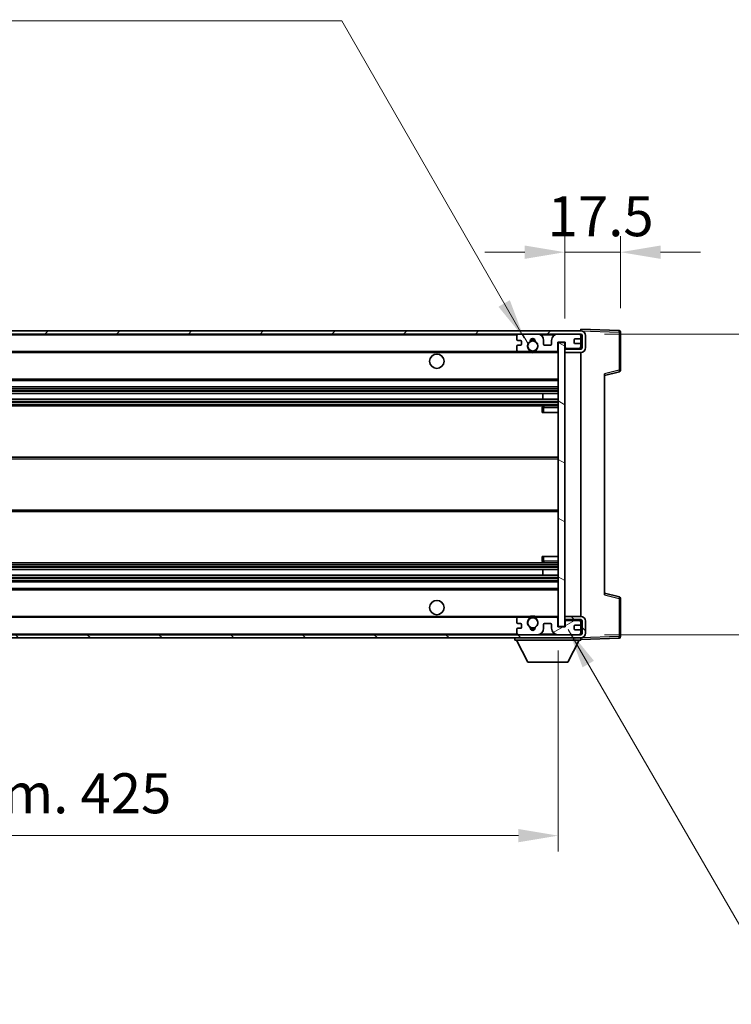
# Model space of a CAD drawing. Units: millimetres. Extents: x 8 to 10048, y 5 to 1410.
# Drawn here: x 2475 to 2698, y 784 to 1091 of the extents above; entities that cross this region are included whole.
import ezdxf

# ---------------------------------------------------------------- set-up
doc = ezdxf.new("R2010")
doc.units = ezdxf.units.MM
for name, color, linetype, lineweight in [('Dimension (ISO)', 7, 'Continuous', 18), ('Dimension (ISO) @ 1', 7, 'Continuous', 18), ('Symbol (ISO) @ 1', 7, 'Continuous', 18), ('Visible (ISO)', 7, 'Continuous', 35), ('Visible Narrow (ISO)', 7, 'Continuous', 25)]:
    doc.layers.add(name, color=color, linetype=linetype, lineweight=lineweight)
doc.layers.add('Hatch (ISO)', color=1, linetype='Continuous', lineweight=18, true_color=0xff0000)
doc.styles.add('Note Text (TK)', font='MS PGothic.ttf')
doc.dimstyles.new('Default - Method 1b (TK)', dxfattribs={"dimscale": 3, "dimtxt": 2.5, "dimasz": 2.5, "dimexe": 1, "dimexo": 1.5, "dimgap": 1, "dimtad": 1, "dimtoh": 1, "dimrnd": 1e-08, "dimdsep": 46, "dimtxsty": 'Note Text (TK)', "dimcen": 0.09, "dimdle": 5, "dimclrd": 100, "dimclre": 100, "dimclrt": 7, "dimadec": 1, "dimazin": 1, "dimtfac": 1, "dimtmove": 0, "dimatfit": 3, "dimfxl": 0, "dimtolj": 1, "dimlwd": -1, "dimlwe": -1, "dimarcsym": 0})
doc.dimstyles.new('Default - Method 1b (TK)$7', dxfattribs={"dimscale": 3, "dimtxt": 2.5, "dimasz": 2.5, "dimexe": 1, "dimexo": 1.5, "dimgap": 1, "dimtad": 1, "dimtoh": 1, "dimrnd": 1e-08, "dimdsep": 46, "dimtxsty": 'Note Text (TK)', "dimcen": 0.09, "dimdle": 5, "dimclrd": 256, "dimclre": 100, "dimclrt": 7, "dimadec": 1, "dimazin": 1, "dimtfac": 1, "dimtmove": 0, "dimatfit": 3, "dimfxl": 0, "dimtolj": 1, "dimlwd": -1, "dimlwe": -1, "dimarcsym": 0})

# ---------------------------------------------------------------- blocks, each defined once
blk = doc.blocks.new('*D45')
at = {"layer": 'Defpoints', "color": 0, "transparency": 16777216}
for p in [(2218.92, 901.67), (2643.92, 901.77), (2643.92, 836.37)]:
    blk.add_point(p, dxfattribs=at)
at = {"layer": 'Dimension (ISO)', "color": 100, "transparency": 16777216}
for p, q in [((2218.92, 894.17), (2218.92, 831.37)), ((2643.92, 894.27), (2643.92, 831.37)), ((2231.42, 836.37), (2631.42, 836.37))]:
    blk.add_line(p, q, dxfattribs=at)
for points in [[(2231.42, 838.45), (2231.42, 834.29), (2218.92, 836.37)], [(2631.42, 838.45), (2631.42, 834.29), (2643.92, 836.37)]]:
    blk.add_solid(points, dxfattribs=at)
at = {"layer": 'Dimension (ISO)', "color": 7, "transparency": 16777216, "insert": (2336.53, 849.61), "char_height": 12.5, "attachment_point": 4, "style": 'Note Text (TK)'}
blk.add_mtext('\\A1;\\fＭＳ Ｐゴシック|b0|i0;\\H12.5000;有効寸法 / Max dim. 425', dxfattribs=at)
blk = doc.blocks.new('*D46')
at = {"layer": 'Defpoints', "color": 0, "transparency": 16777216}
for p in [(2663.42, 1018.75), (2663.42, 993.75), (2645.92, 990.57)]:
    blk.add_point(p, dxfattribs=at)
at = {"layer": 'Dimension (ISO)', "color": 100, "transparency": 16777216}
for p, q in [((2645.92, 998.07), (2645.92, 1023.75)), ((2663.42, 1001.25), (2663.42, 1023.75)), ((2633.42, 1018.75), (2620.92, 1018.75)), ((2645.92, 1018.75), (2663.42, 1018.75)), ((2675.92, 1018.75), (2688.42, 1018.75))]:
    blk.add_line(p, q, dxfattribs=at)
for points in [[(2633.42, 1020.84), (2633.42, 1016.67), (2645.92, 1018.75)], [(2675.92, 1020.84), (2675.92, 1016.67), (2663.42, 1018.75)]]:
    blk.add_solid(points, dxfattribs=at)
at = {"layer": 'Dimension (ISO)', "color": 7, "transparency": 16777216, "insert": (2640.6, 1030), "char_height": 12.5, "attachment_point": 4, "style": 'Note Text (TK)'}
blk.add_mtext('\\A1;17.5', dxfattribs=at)
blk = doc.blocks.new('*D48')
at = {"layer": 'Defpoints', "color": 0, "transparency": 16777216}
for p in [(2650.92, 993.17), (2650.92, 899.17), (2745.92, 899.17)]:
    blk.add_point(p, dxfattribs=at)
at = {"layer": 'Dimension (ISO)', "color": 100, "transparency": 16777216}
for p, q in [((2745.92, 993.17), (2745.92, 1203.93)), ((2658.42, 993.17), (2750.92, 993.17)), ((2745.92, 911.67), (2745.92, 980.67)), ((2658.42, 899.17), (2750.92, 899.17))]:
    blk.add_line(p, q, dxfattribs=at)
for points in [[(2743.83, 980.67), (2748, 980.67), (2745.92, 993.17)], [(2743.83, 911.67), (2748, 911.67), (2745.92, 899.17)]]:
    blk.add_solid(points, dxfattribs=at)
at = {"layer": 'Dimension (ISO)', "color": 7, "transparency": 16777216, "insert": (2732.68, 1017.9), "char_height": 12.5, "attachment_point": 4, "rotation": 90, "style": 'Note Text (TK)'}
blk.add_mtext('\\A1;\\fＭＳ Ｐゴシック|b0|i0;\\H12.5000;有効寸法 / Max dim. 94', dxfattribs=at)

msp = doc.modelspace()

# ---------------------------------------------------------------- hatches: boundary and pattern name
at = {"layer": 'Hatch (ISO)'}
h = msp.add_hatch(dxfattribs=at)
h.set_pattern_fill('ANSI31', color=256, scale=127, style=0)
h.set_pattern_definition([(45, (1118.297, -35.046), (-11.22532, 11.22532), [])])
edge = h.paths.add_edge_path()
edge.add_line((2650.9163, 988.423), (2645.9163, 988.423))
edge.add_line((2645.9163, 988.423), (2645.9163, 987.423))
edge.add_line((2645.9163, 987.423), (2650.9163, 987.423))
edge.add_ellipse((2650.9163, 988.923), major_axis=(0, -1.5), ratio=1, start_angle=0, end_angle=90)
edge.add_line((2652.4163, 988.923), (2652.4163, 992.673))
edge.add_ellipse((2650.9163, 992.673), major_axis=(1.5, 0), ratio=1, start_angle=0, end_angle=90)
edge.add_line((2650.9163, 994.173), (2231.4163, 994.173))
edge.add_line((2231.4163, 994.173), (2231.4163, 993.1856))
edge.add_line((2231.4163, 993.1856), (2231.4163, 993.173))
edge.add_line((2231.4163, 993.173), (2231.5413, 993.173))
edge.add_line((2231.5413, 993.173), (2243.1163, 993.173))
edge.add_line((2243.1163, 993.173), (2631.4163, 993.173))
edge.add_line((2631.4163, 993.173), (2637.3163, 993.173))
edge.add_line((2637.3163, 993.173), (2643.8163, 993.173))
edge.add_line((2643.8163, 993.173), (2650.4163, 993.173))
edge.add_line((2650.4163, 993.173), (2650.9163, 993.173))
edge.add_ellipse((2650.9163, 992.673), major_axis=(0, 0.5), ratio=1, start_angle=270, end_angle=360, ccw=False)
edge.add_line((2651.4163, 992.673), (2651.4163, 988.923))
edge.add_ellipse((2650.9163, 988.923), major_axis=(0.5, 0), ratio=1, start_angle=270, end_angle=360, ccw=False)
h = msp.add_hatch(dxfattribs=at)
h.set_pattern_fill('ANSI31', color=256, scale=127, angle=75.000175, style=0)
h.set_pattern_definition([(120.0002, (1118.297, -35.046), (-13.74813, -7.93754), [])])
edge = h.paths.add_edge_path()
edge.add_ellipse((2631.4163, 992.673), major_axis=(0, 0.5), ratio=1, start_angle=0, end_angle=90)
edge.add_line((2630.9163, 992.673), (2630.9163, 991.473))
edge.add_ellipse((2631.2163, 991.473), major_axis=(-0.3, 0), ratio=1, start_angle=0, end_angle=90)
edge.add_line((2631.2163, 991.173), (2632.1163, 991.173))
edge.add_ellipse((2632.1163, 990.873), major_axis=(0, 0.3), ratio=1, start_angle=270, end_angle=360, ccw=False)
edge.add_line((2632.4163, 990.873), (2632.4163, 989.973))
edge.add_ellipse((2632.1163, 989.973), major_axis=(0.3, 0), ratio=1, start_angle=270, end_angle=360, ccw=False)
edge.add_line((2632.1163, 989.673), (2631.2163, 989.673))
edge.add_ellipse((2631.2163, 989.373), major_axis=(0, 0.3), ratio=1, start_angle=0, end_angle=90)
edge.add_line((2630.9163, 989.373), (2630.9163, 988.173))
edge.add_ellipse((2631.4163, 988.173), major_axis=(-0.5, 0), ratio=1, start_angle=0, end_angle=90)
edge.add_line((2631.4163, 987.673), (2634.4407, 987.673))
edge.add_ellipse((2634.4407, 988.073), major_axis=(0, -0.4), ratio=1, start_angle=0, end_angle=132.45415)
edge.add_ellipse((2635.9163, 989.423), major_axis=(-1.1805, -1.08), ratio=1, start_angle=261.020412, end_angle=360, ccw=False)
edge.add_ellipse((2634.8683, 991.0078), major_axis=(0.1655, -0.2502), ratio=1, start_angle=0, end_angle=60.082872)
edge.add_ellipse((2635.9163, 991.073), major_axis=(-0.7486, -0.0465), ratio=1, start_angle=172.885131, end_angle=360, ccw=False)
edge.add_ellipse((2636.9643, 991.0078), major_axis=(-0.2994, 0.0186), ratio=1, start_angle=0, end_angle=60.082872)
edge.add_ellipse((2635.9163, 989.423), major_axis=(0.8825, 1.3346), ratio=1, start_angle=261.020412, end_angle=360, ccw=False)
edge.add_ellipse((2637.392, 988.073), major_axis=(-0.2951, 0.27), ratio=1, start_angle=0, end_angle=132.45415)
edge.add_line((2637.392, 987.673), (2643.4163, 987.673))
edge.add_ellipse((2643.4163, 988.073), major_axis=(0, -0.4), ratio=1, start_angle=0, end_angle=90)
edge.add_line((2643.8163, 988.073), (2643.8163, 990.673))
edge.add_line((2643.8163, 990.673), (2646.0163, 990.673))
edge.add_line((2646.0163, 990.673), (2646.0163, 989.073))
edge.add_ellipse((2646.4163, 989.073), major_axis=(-0.4, 0), ratio=1, start_angle=0, end_angle=90)
edge.add_line((2646.4163, 988.673), (2650.4163, 988.673))
edge.add_ellipse((2650.4163, 989.173), major_axis=(0, -0.5), ratio=1, start_angle=0, end_angle=90)
edge.add_line((2650.9163, 989.173), (2650.9163, 989.873))
edge.add_ellipse((2650.6163, 989.873), major_axis=(0.3, 0), ratio=1, start_angle=0, end_angle=90)
edge.add_line((2650.6163, 990.173), (2649.2163, 990.173))
edge.add_ellipse((2649.2163, 990.473), major_axis=(0, -0.3), ratio=1, start_angle=270, end_angle=360, ccw=False)
edge.add_line((2648.9163, 990.473), (2648.9163, 991.373))
edge.add_ellipse((2649.2163, 991.373), major_axis=(-0.3, 0), ratio=1, start_angle=270, end_angle=360, ccw=False)
edge.add_line((2649.2163, 991.673), (2650.6163, 991.673))
edge.add_ellipse((2650.6163, 991.973), major_axis=(0, -0.3), ratio=1, start_angle=0, end_angle=90)
edge.add_line((2650.9163, 991.973), (2650.9163, 992.673))
edge.add_ellipse((2650.4163, 992.673), major_axis=(0.5, 0), ratio=1, start_angle=0, end_angle=90)
edge.add_line((2650.4163, 993.173), (2643.8163, 993.173))
edge.add_ellipse((2643.8163, 991.173), major_axis=(0, 2), ratio=1, start_angle=0, end_angle=90)
edge.add_line((2641.8163, 991.173), (2641.8163, 989.973))
edge.add_ellipse((2641.5163, 989.973), major_axis=(0.3, 0), ratio=1, start_angle=270, end_angle=360, ccw=False)
edge.add_line((2641.5163, 989.673), (2639.6163, 989.673))
edge.add_ellipse((2639.6163, 989.973), major_axis=(0, -0.3), ratio=1, start_angle=270, end_angle=360, ccw=False)
edge.add_line((2639.3163, 989.973), (2639.3163, 991.173))
edge.add_ellipse((2637.3163, 991.173), major_axis=(2, 0), ratio=1, start_angle=0, end_angle=90)
edge.add_line((2637.3163, 993.173), (2631.4163, 993.173))
h = msp.add_hatch(dxfattribs=at)
h.set_pattern_fill('ANSI31', color=256, scale=127, angle=105.000246, style=0)
h.set_pattern_definition([(150.0002, (1118.297, -35.046), (-7.93744, -13.74819), [])])
h.paths.add_polyline_path([(2645.9163, 990.573), (2643.9163, 990.573), (2643.9163, 901.773), (2645.9163, 901.773), (2645.9163, 903.923), (2645.9163, 904.923), (2645.9163, 987.423), (2645.9163, 988.423)])
h = msp.add_hatch(dxfattribs=at)
h.set_pattern_fill('ANSI31', color=256, scale=127, angle=90.00021, style=0)
h.set_pattern_definition([(135.0002, (1118.297, -35.046), (-11.22528, -11.22536), [])])
edge = h.paths.add_edge_path()
edge.add_line((2645.9163, 903.923), (2650.9163, 903.923))
edge.add_ellipse((2650.9163, 903.423), major_axis=(0, 0.5), ratio=1, start_angle=270, end_angle=360, ccw=False)
edge.add_line((2651.4163, 903.423), (2651.4163, 899.673))
edge.add_ellipse((2650.9163, 899.673), major_axis=(0.5, 0), ratio=1, start_angle=270, end_angle=360, ccw=False)
edge.add_line((2650.9163, 899.173), (2650.4163, 899.173))
edge.add_line((2650.4163, 899.173), (2643.8163, 899.173))
edge.add_line((2643.8163, 899.173), (2637.3163, 899.173))
edge.add_line((2637.3163, 899.173), (2631.4163, 899.173))
edge.add_line((2631.4163, 899.173), (2243.1163, 899.173))
edge.add_line((2243.1163, 899.173), (2231.5413, 899.173))
edge.add_line((2231.5413, 899.173), (2231.4163, 899.173))
edge.add_line((2231.4163, 899.173), (2231.4163, 899.1603))
edge.add_line((2231.4163, 899.1603), (2231.4163, 898.173))
edge.add_line((2231.4163, 898.173), (2650.9163, 898.173))
edge.add_ellipse((2650.9163, 899.673), major_axis=(0, -1.5), ratio=1, start_angle=0, end_angle=90)
edge.add_line((2652.4163, 899.673), (2652.4163, 903.423))
edge.add_ellipse((2650.9163, 903.423), major_axis=(1.5, 0), ratio=1, start_angle=0, end_angle=90)
edge.add_line((2650.9163, 904.923), (2645.9163, 904.923))
edge.add_line((2645.9163, 904.923), (2645.9163, 903.923))
h = msp.add_hatch(dxfattribs=at)
h.set_pattern_fill('ANSI31', color=256, scale=127, angle=-14.999978, style=0)
h.set_pattern_definition([(30, (1118.297, -35.046), (-7.9375, 13.74815), [])])
edge = h.paths.add_edge_path()
edge.add_ellipse((2631.4163, 899.673), major_axis=(-0.5, 0), ratio=1, start_angle=0, end_angle=90)
edge.add_line((2631.4163, 899.173), (2637.3163, 899.173))
edge.add_ellipse((2637.3163, 901.173), major_axis=(0, -2), ratio=1, start_angle=0, end_angle=90)
edge.add_line((2639.3163, 901.173), (2639.3163, 902.373))
edge.add_ellipse((2639.6163, 902.373), major_axis=(-0.3, 0), ratio=1, start_angle=270, end_angle=360, ccw=False)
edge.add_line((2639.6163, 902.673), (2641.5163, 902.673))
edge.add_ellipse((2641.5163, 902.373), major_axis=(0, 0.3), ratio=1, start_angle=270, end_angle=360, ccw=False)
edge.add_line((2641.8163, 902.373), (2641.8163, 901.173))
edge.add_ellipse((2643.8163, 901.173), major_axis=(-2, 0), ratio=1, start_angle=0, end_angle=90)
edge.add_line((2643.8163, 899.173), (2650.4163, 899.173))
edge.add_ellipse((2650.4163, 899.673), major_axis=(0, -0.5), ratio=1, start_angle=0, end_angle=90)
edge.add_line((2650.9163, 899.673), (2650.9163, 900.373))
edge.add_ellipse((2650.6163, 900.373), major_axis=(0.3, 0), ratio=1, start_angle=0, end_angle=90)
edge.add_line((2650.6163, 900.673), (2649.2163, 900.673))
edge.add_ellipse((2649.2163, 900.973), major_axis=(0, -0.3), ratio=1, start_angle=270, end_angle=360, ccw=False)
edge.add_line((2648.9163, 900.973), (2648.9163, 901.873))
edge.add_ellipse((2649.2163, 901.873), major_axis=(-0.3, 0), ratio=1, start_angle=270, end_angle=360, ccw=False)
edge.add_line((2649.2163, 902.173), (2650.6163, 902.173))
edge.add_ellipse((2650.6163, 902.473), major_axis=(0, -0.3), ratio=1, start_angle=0, end_angle=90)
edge.add_line((2650.9163, 902.473), (2650.9163, 903.173))
edge.add_ellipse((2650.4163, 903.173), major_axis=(0.5, 0), ratio=1, start_angle=0, end_angle=90)
edge.add_line((2650.4163, 903.673), (2646.4163, 903.673))
edge.add_ellipse((2646.4163, 903.273), major_axis=(0, 0.4), ratio=1, start_angle=0, end_angle=90)
edge.add_line((2646.0163, 903.273), (2646.0163, 901.673))
edge.add_line((2646.0163, 901.673), (2643.8163, 901.673))
edge.add_line((2643.8163, 901.673), (2643.8163, 904.273))
edge.add_ellipse((2643.4163, 904.273), major_axis=(0.4, 0), ratio=1, start_angle=0, end_angle=90)
edge.add_line((2643.4163, 904.673), (2637.392, 904.673))
edge.add_ellipse((2637.392, 904.273), major_axis=(0, 0.4), ratio=1, start_angle=0, end_angle=132.45415)
edge.add_ellipse((2635.9163, 902.923), major_axis=(1.1805, 1.08), ratio=1, start_angle=261.020412, end_angle=360, ccw=False)
edge.add_ellipse((2636.9643, 901.3381), major_axis=(-0.1655, 0.2502), ratio=1, start_angle=0, end_angle=60.082872)
edge.add_ellipse((2635.9163, 901.273), major_axis=(0.7486, 0.0465), ratio=1, start_angle=172.885131, end_angle=360, ccw=False)
edge.add_ellipse((2634.8683, 901.3381), major_axis=(0.2994, -0.0186), ratio=1, start_angle=0, end_angle=60.082872)
edge.add_ellipse((2635.9163, 902.923), major_axis=(-0.8825, -1.3346), ratio=1, start_angle=261.020412, end_angle=360, ccw=False)
edge.add_ellipse((2634.4407, 904.273), major_axis=(0.2951, -0.27), ratio=1, start_angle=0, end_angle=132.45415)
edge.add_line((2634.4407, 904.673), (2631.4163, 904.673))
edge.add_ellipse((2631.4163, 904.173), major_axis=(0, 0.5), ratio=1, start_angle=0, end_angle=90)
edge.add_line((2630.9163, 904.173), (2630.9163, 902.973))
edge.add_ellipse((2631.2163, 902.973), major_axis=(-0.3, 0), ratio=1, start_angle=0, end_angle=90)
edge.add_line((2631.2163, 902.673), (2632.1163, 902.673))
edge.add_ellipse((2632.1163, 902.373), major_axis=(0, 0.3), ratio=1, start_angle=270, end_angle=360, ccw=False)
edge.add_line((2632.4163, 902.373), (2632.4163, 901.473))
edge.add_ellipse((2632.1163, 901.473), major_axis=(0.3, 0), ratio=1, start_angle=270, end_angle=360, ccw=False)
edge.add_line((2632.1163, 901.173), (2631.2163, 901.173))
edge.add_ellipse((2631.2163, 900.873), major_axis=(0, 0.3), ratio=1, start_angle=0, end_angle=90)
edge.add_line((2630.9163, 900.873), (2630.9163, 899.673))

# ---------------------------------------------------------------- linework, layer by layer
at = {"layer": 'Visible (ISO)'}
for p, q in [((2650.9163, 994.173), (2231.4163, 994.173)), ((2650.9163, 994.1733), (2650.9163, 994.673)), ((2662.9338, 994.2533), (2650.9163, 994.673)), ((2650.9163, 994.173), (2650.9163, 994.1733)), ((2231.4163, 993.173), (2650.9163, 993.173)), ((2630.9163, 992.673), (2630.9163, 991.473)), ((2631.2163, 991.173), (2632.1163, 991.173)), ((2637.3163, 993.173), (2631.4163, 993.173)), ((2639.3163, 989.973), (2639.3163, 991.173)), ((2641.8163, 991.173), (2641.8163, 989.973)), ((2650.4163, 993.173), (2643.8163, 993.173)), ((2648.9163, 990.473), (2648.9163, 991.373)), ((2649.2163, 991.673), (2650.6163, 991.673)), ((2650.9163, 992.673), (2650.9163, 993.173)), ((2650.9163, 991.973), (2650.9163, 992.673)), ((2650.9163, 989.873), (2650.9163, 991.973)), ((2651.4163, 992.673), (2651.4163, 988.923)), ((2652.4163, 988.923), (2652.4163, 992.673)), ((2663.4163, 981.842), (2663.4163, 993.7536)), ((2630.9163, 989.373), (2630.9163, 988.173)), ((2632.1163, 989.673), (2631.2163, 989.673)), ((2632.4163, 990.873), (2632.4163, 989.973)), ((2641.5163, 989.673), (2639.6163, 989.673)), ((2643.8163, 988.073), (2643.8163, 990.673)), ((2643.8163, 990.673), (2646.0163, 990.673)), ((2645.9163, 990.573), (2643.9163, 990.573)), ((2643.9163, 990.573), (2643.9163, 901.773)), ((2645.9163, 901.773), (2645.9163, 990.573)), ((2650.9163, 988.423), (2645.9163, 988.423)), ((2645.9163, 988.423), (2645.9163, 987.423)), ((2646.0163, 990.673), (2646.0163, 989.073)), ((2646.4163, 988.673), (2650.4163, 988.673)), ((2650.6163, 990.173), (2649.2163, 990.173)), ((2650.9163, 989.173), (2650.9163, 989.873)), ((2650.9163, 988.423), (2650.9163, 989.173)), ((2243.4163, 987.673), (2631.4163, 987.673)), ((2631.4163, 987.673), (2634.4407, 987.673)), ((2634.4407, 987.673), (2634.7555, 987.673)), ((2637.0771, 987.673), (2637.392, 987.673)), ((2637.392, 987.673), (2643.4163, 987.673)), ((2643.4163, 987.673), (2643.9163, 987.673)), ((2645.9163, 987.423), (2650.9163, 987.423)), ((2650.9163, 904.923), (2650.9163, 987.423)), ((2658.4163, 980.173), (2663.0404, 981.3577)), ((2658.4163, 980.6847), (2658.4163, 911.6613)), ((2243.4163, 978.673), (2643.9163, 978.673)), ((2243.4163, 976.673), (2643.9163, 976.673)), ((2243.4163, 974.5709), (2643.9163, 974.5709)), ((2243.4163, 972.7751), (2643.9163, 972.7751)), ((2639.1037, 972.7751), (2639.1037, 974.5709)), ((2639.1163, 972.7751), (2639.1163, 974.5709)), ((2243.4163, 970.673), (2643.9163, 970.673)), ((2638.9163, 970.173), (2638.9163, 968.673)), ((2643.9163, 970.673), (2639.4163, 970.673)), ((2639.4163, 968.673), (2638.9163, 968.673)), ((2639.4163, 968.673), (2643.9163, 968.673)), ((2243.4163, 954.673), (2643.9163, 954.673)), ((2243.4163, 937.673), (2643.9163, 937.673)), ((2638.9163, 923.673), (2639.4163, 923.673)), ((2638.9163, 923.673), (2638.9163, 922.173)), ((2639.4163, 923.673), (2643.9163, 923.673)), ((2243.4163, 921.673), (2643.9163, 921.673)), ((2639.4163, 921.673), (2643.9163, 921.673)), ((2243.4163, 919.5709), (2643.9163, 919.5709)), ((2243.4163, 917.7751), (2643.9163, 917.7751)), ((2639.1037, 917.7751), (2639.1037, 919.5709)), ((2639.1163, 917.7751), (2639.1163, 919.5709)), ((2243.4163, 915.673), (2643.9163, 915.673)), ((2243.4163, 913.673), (2643.9163, 913.673)), ((2663.0404, 910.9883), (2658.4163, 912.173)), ((2663.4163, 898.5923), (2663.4163, 910.5039)), ((2650.9163, 904.923), (2645.9163, 904.923)), ((2645.9163, 904.923), (2645.9163, 903.923)), ((2243.4163, 904.673), (2631.4163, 904.673)), ((2630.9163, 904.173), (2630.9163, 902.973)), ((2631.2163, 902.673), (2632.1163, 902.673)), ((2634.4407, 904.673), (2631.4163, 904.673)), ((2632.4163, 902.373), (2632.4163, 901.473)), ((2634.4407, 904.673), (2634.7555, 904.673)), ((2637.0771, 904.673), (2637.392, 904.673)), ((2643.4163, 904.673), (2637.392, 904.673)), ((2639.3163, 901.173), (2639.3163, 902.373)), ((2639.6163, 902.673), (2641.5163, 902.673)), ((2641.8163, 902.373), (2641.8163, 901.173)), ((2643.4163, 904.673), (2643.9163, 904.673)), ((2643.8163, 901.673), (2643.8163, 904.273)), ((2645.9163, 903.923), (2650.9163, 903.923)), ((2646.0163, 903.273), (2646.0163, 901.673)), ((2650.4163, 903.673), (2646.4163, 903.673)), ((2648.9163, 900.973), (2648.9163, 901.873)), ((2649.2163, 902.173), (2650.6163, 902.173)), ((2650.9163, 903.173), (2650.9163, 903.923)), ((2650.9163, 902.473), (2650.9163, 903.173)), ((2650.9163, 900.373), (2650.9163, 902.473)), ((2651.4163, 903.423), (2651.4163, 899.673)), ((2652.4163, 899.673), (2652.4163, 903.423)), ((2650.9163, 899.173), (2231.4163, 899.173)), ((2630.9163, 900.873), (2630.9163, 899.673)), ((2632.1163, 901.173), (2631.2163, 901.173)), ((2631.4163, 899.173), (2637.3163, 899.173)), ((2646.0163, 901.673), (2643.8163, 901.673)), ((2643.8163, 899.173), (2650.4163, 899.173)), ((2643.9163, 901.773), (2645.9163, 901.773)), ((2650.6163, 900.673), (2649.2163, 900.673)), ((2650.9163, 899.673), (2650.9163, 900.373)), ((2650.9163, 899.173), (2650.9163, 899.673)), ((2231.4163, 898.173), (2650.9163, 898.173)), ((2630.3163, 898.173), (2630.3163, 897.473)), ((2630.3163, 897.473), (2650.9163, 897.473)), ((2634.3663, 890.573), (2630.8163, 897.473)), ((2646.8663, 890.573), (2650.4163, 897.473)), ((2650.9163, 898.173), (2650.9163, 897.473)), ((2650.9163, 897.673), (2662.9338, 898.0926)), ((2634.3663, 890.573), (2646.8663, 890.573))]:
    msp.add_line(p, q, dxfattribs=at)
for centre, radius in [((2635.9163, 989.423), 1.5706), ((2605.9163, 984.673), 2.25), ((2605.9163, 907.673), 2.25), ((2635.9163, 902.923), 1.5706)]:
    msp.add_circle(centre, radius, dxfattribs=at)
for centre, radius, start, end in [((2650.9163, 992.673), 1.5, 0, 90), ((2662.9163, 993.7536), 0.5, 0, 88), ((2631.4163, 992.673), 0.5, 90, 180), ((2631.2163, 991.473), 0.3, 180, 270), ((2632.1163, 990.873), 0.3, 0, 90), ((2635.9163, 991.073), 0.75, 356.442565, 183.557435), ((2635.9163, 989.423), 2, 68.96053, 111.03947), ((2635.9163, 989.423), 2.1, 71.451, 108.549), ((2637.3163, 991.173), 2, 0, 90), ((2643.8163, 991.173), 2, 90, 180), ((2649.2163, 991.373), 0.3, 90, 180), ((2650.4163, 992.673), 0.5, 0, 90), ((2650.6163, 991.973), 0.3, 270, 0), ((2650.9163, 992.673), 0.5, 0, 90), ((2631.2163, 989.373), 0.3, 90, 180), ((2631.4163, 988.173), 0.5, 180, 270), ((2632.1163, 989.973), 0.3, 270, 0), ((2635.9163, 989.423), 1.6, 123.474563, 222.45415), ((2634.4407, 988.073), 0.4, 270, 42.45415), ((2634.8683, 991.0078), 0.3, 303.474563, 3.557435), ((2636.9643, 991.0078), 0.3, 176.442565, 236.525437), ((2635.9163, 989.423), 1.6, 317.54585, 56.525437), ((2637.392, 988.073), 0.4, 137.54585, 270), ((2639.6163, 989.973), 0.3, 180, 270), ((2641.5163, 989.973), 0.3, 270, 0), ((2643.4163, 988.073), 0.4, 270, 0), ((2646.4163, 989.073), 0.4, 180, 270), ((2649.2163, 990.473), 0.3, 180, 270), ((2650.4163, 989.173), 0.5, 270, 0), ((2650.6163, 989.873), 0.3, 0, 90), ((2650.9163, 988.923), 1.5, 270, 0), ((2650.9163, 988.923), 0.5, 270, 0), ((2635.9163, 989.423), 2.1, 233.298213, 236.44269), ((2635.9163, 989.423), 2, 233.932491, 306.067509), ((2635.9163, 989.423), 2.1, 257.472095, 282.527905), ((2635.9163, 989.423), 2.1, 303.55731, 306.701787), ((2662.9163, 981.842), 0.5, 284.37, 0), ((2639.4163, 970.173), 0.5, 90, 180), ((2639.4163, 922.173), 0.5, 180, 270), ((2662.9163, 910.5039), 0.5, 0, 75.63), ((2635.9163, 902.923), 2, 53.932491, 126.067509), ((2635.9163, 902.923), 2.1, 77.472095, 102.527905), ((2650.9163, 903.423), 1.5, 0, 90), ((2631.4163, 904.173), 0.5, 90, 180), ((2631.2163, 902.973), 0.3, 180, 270), ((2632.1163, 902.373), 0.3, 0, 90), ((2635.9163, 902.923), 1.6, 137.54585, 236.525437), ((2634.4407, 904.273), 0.4, 317.54585, 90), ((2635.9163, 902.923), 2.1, 123.55731, 126.701787), ((2635.9163, 902.923), 1.6, 303.474563, 42.45415), ((2637.392, 904.273), 0.4, 90, 222.45415), ((2635.9163, 902.923), 2.1, 53.298213, 56.44269), ((2639.6163, 902.373), 0.3, 90, 180), ((2641.5163, 902.373), 0.3, 0, 90), ((2643.4163, 904.273), 0.4, 0, 90), ((2646.4163, 903.273), 0.4, 90, 180), ((2649.2163, 901.873), 0.3, 90, 180), ((2650.4163, 903.173), 0.5, 0, 90), ((2650.6163, 902.473), 0.3, 270, 0), ((2650.9163, 903.423), 0.5, 0, 90), ((2631.2163, 900.873), 0.3, 90, 180), ((2631.4163, 899.673), 0.5, 180, 270), ((2632.1163, 901.473), 0.3, 270, 0), ((2634.8683, 901.3381), 0.3, 356.442565, 56.525437), ((2635.9163, 901.273), 0.75, 176.442565, 3.557435), ((2635.9163, 902.923), 2, 248.96053, 291.03947), ((2635.9163, 902.923), 2.1, 251.451, 288.549), ((2636.9643, 901.3381), 0.3, 123.474563, 183.557435), ((2637.3163, 901.173), 2, 270, 0), ((2643.8163, 901.173), 2, 180, 270), ((2649.2163, 900.973), 0.3, 180, 270), ((2650.4163, 899.673), 0.5, 270, 0), ((2650.6163, 900.373), 0.3, 0, 90), ((2650.9163, 899.673), 0.5, 270, 0), ((2650.9163, 899.673), 1.5, 270, 0), ((2662.9163, 898.5923), 0.5, 272, 0)]:
    msp.add_arc(centre, radius, start, end, dxfattribs=at)
for points, knots in [([(2635.4608, 987.373), (2635.3518, 987.3972), (2635.2463, 987.4301), (2635.0736, 987.4977), (2634.9843, 987.5396), (2634.8862, 987.5927), (2634.8521, 987.6124), (2634.8075, 987.6394), (2634.7887, 987.6513), (2634.7627, 987.6682), (2634.7555, 987.673), (2634.7555, 987.673)], [-0.0853709179, -0.0853709179, -0.0853709179, -0.0853709179, -0.0545116262, -0.0545116262, -0.0293355354, -0.0293355354, -0.0179856969, -0.0179856969, -0.0089928485, -0.0089928485, 0, 0, 0, 0]), ([(2637.0771, 987.673), (2637.0771, 987.673), (2637.07, 987.6682), (2637.0439, 987.6513), (2637.0252, 987.6394), (2636.9806, 987.6124), (2636.9464, 987.5927), (2636.8484, 987.5396), (2636.7591, 987.4977), (2636.5864, 987.4301), (2636.4808, 987.3972), (2636.3718, 987.373)], [-0.2570614387, -0.2570614387, -0.2570614387, -0.2570614387, -0.2480685903, -0.2480685903, -0.2390757418, -0.2390757418, -0.2277259033, -0.2277259033, -0.2025498125, -0.2025498125, -0.1716905209, -0.1716905209, -0.1716905209, -0.1716905209]), ([(2634.7555, 904.673), (2634.7555, 904.673), (2634.7627, 904.6778), (2634.7887, 904.6946), (2634.8075, 904.7065), (2634.8521, 904.7336), (2634.8862, 904.7533), (2634.9843, 904.8064), (2635.0736, 904.8483), (2635.2463, 904.9158), (2635.3518, 904.9488), (2635.4608, 904.973)], [-0.2570614387, -0.2570614387, -0.2570614387, -0.2570614387, -0.2480685903, -0.2480685903, -0.2390757418, -0.2390757418, -0.2277259033, -0.2277259033, -0.2025498125, -0.2025498125, -0.1716905209, -0.1716905209, -0.1716905209, -0.1716905209]), ([(2636.3718, 904.973), (2636.4808, 904.9488), (2636.5864, 904.9158), (2636.7591, 904.8483), (2636.8484, 904.8064), (2636.9464, 904.7533), (2636.9806, 904.7336), (2637.0252, 904.7065), (2637.0439, 904.6946), (2637.07, 904.6778), (2637.0771, 904.673), (2637.0771, 904.673)], [-0.0853709179, -0.0853709179, -0.0853709179, -0.0853709179, -0.0545116262, -0.0545116262, -0.0293355354, -0.0293355354, -0.0179856969, -0.0179856969, -0.0089928485, -0.0089928485, 0, 0, 0, 0])]:
    msp.add_open_spline(points, degree=3, knots=knots, dxfattribs=at)
at = {"layer": 'Visible Narrow (ISO)'}
for p, q in [((2650.9163, 994.1733), (2650.9259, 994.1729)), ((2651.0114, 994.17), (2662.9338, 993.7536)), ((2243.4163, 992.873), (2630.9581, 992.873)), ((2638.3699, 992.873), (2642.7628, 992.873)), ((2650.8746, 992.873), (2650.9163, 992.873)), ((2662.9338, 993.7536), (2662.9338, 981.842)), ((2662.9338, 993.7536), (2663.4163, 993.7536)), ((2243.4163, 987.373), (2635.4608, 987.373)), ((2636.3718, 987.373), (2643.9163, 987.373)), ((2662.9338, 981.842), (2658.4163, 980.6847)), ((2663.4163, 981.842), (2662.9338, 981.842)), ((2243.4163, 979.173), (2643.9163, 979.173)), ((2243.4163, 976.173), (2643.9163, 976.173)), ((2243.4163, 975.5782), (2643.9163, 975.5782)), ((2243.4163, 975.3184), (2643.9163, 975.3184)), ((2243.4163, 974.6111), (2643.9163, 974.6111)), ((2243.4163, 972.7349), (2643.9163, 972.7349)), ((2243.4163, 972.0275), (2643.9163, 972.0275)), ((2243.4163, 971.7677), (2643.9163, 971.7677)), ((2243.4163, 971.173), (2643.9163, 971.173)), ((2638.9163, 970.173), (2639.4163, 970.173)), ((2639.4163, 970.673), (2639.4163, 970.173)), ((2639.4163, 968.673), (2639.4163, 970.173)), ((2639.4163, 970.173), (2643.9163, 970.173)), ((2243.4163, 954.173), (2643.9163, 954.173)), ((2243.4163, 938.173), (2643.9163, 938.173)), ((2639.4163, 922.173), (2639.4163, 923.673)), ((2243.4163, 921.173), (2643.9163, 921.173)), ((2243.4163, 920.5782), (2643.9163, 920.5782)), ((2243.4163, 920.3184), (2643.9163, 920.3184)), ((2639.4163, 922.173), (2638.9163, 922.173)), ((2639.4163, 922.173), (2639.4163, 921.673)), ((2643.9163, 922.173), (2639.4163, 922.173)), ((2243.4163, 919.6111), (2643.9163, 919.6111)), ((2243.4163, 917.7349), (2643.9163, 917.7349)), ((2243.4163, 917.0275), (2643.9163, 917.0275)), ((2243.4163, 916.7677), (2643.9163, 916.7677)), ((2243.4163, 916.173), (2643.9163, 916.173)), ((2243.4163, 913.173), (2643.9163, 913.173)), ((2658.4163, 911.6613), (2662.9338, 910.5039)), ((2662.9338, 910.5039), (2663.4163, 910.5039)), ((2662.9338, 910.5039), (2662.9338, 898.5923)), ((2243.4163, 904.973), (2635.4608, 904.973)), ((2636.3718, 904.973), (2643.9163, 904.973)), ((2243.4163, 899.473), (2630.9581, 899.473)), ((2638.3699, 899.473), (2642.7628, 899.473)), ((2650.8746, 899.473), (2650.9163, 899.473)), ((2650.9259, 898.173), (2650.9163, 898.1727)), ((2662.9338, 898.5923), (2651.0114, 898.176)), ((2663.4163, 898.5923), (2662.9338, 898.5923))]:
    msp.add_line(p, q, dxfattribs=at)
for centre, major_axis, ratio, start_param, end_param in [((2662.9163, 993.7536), (0.0174, 0.4997), 0.03487826, 4.71360696, 6.28318531), ((2662.9163, 981.842), (0.1241, -0.4844), 0.03380887, 0, 1.56213477), ((2662.9163, 910.5039), (0.1241, 0.4844), 0.03380887, 4.72105054, 6.28318531), ((2662.9163, 898.5923), (0.0174, -0.4997), 0.03487826, 0, 1.56957835)]:
    msp.add_ellipse(centre, major_axis=major_axis, ratio=ratio, start_param=start_param, end_param=end_param, dxfattribs=at)

# ---------------------------------------------------------------- dimensions: what is measured, and where the dimension line sits
at = {"layer": 'Dimension (ISO) @ 1', "color": 100, "true_color": 0x00ff3f}
dim = msp.add_linear_dim(base=(2745.9163, 899.173), p1=(2650.9163, 993.173), p2=(2650.9163, 899.173), angle=270, text='\\fＭＳ Ｐゴシック|b0|i0;\\H12.5000;有効寸法 / Max dim. <>', dimstyle='Default - Method 1b (TK)', override={"dimscale": 1, "dimtxt": 12.5, "dimasz": 12.5, "dimexe": 5, "dimexo": 7.5, "dimgap": 5, "dimtoh": 0, "dimdec": 2, "dimcen": 0.45, "dimtol": 0, "dimlim": 0, "dimtp": 0, "dimtm": 0, "dimtdec": 2, "dimtix": 0, "dimtofl": 0, "dimtmove": 0, "dimatfit": 2}, dxfattribs=at)
dim.commit()
dim.dimension.update_dxf_attribs({"geometry": '*D48', "text_midpoint": (2745.9163, 1108.4156), "dimtype": 128})
dim = msp.add_linear_dim(base=(2663.4163, 1018.7536), p1=(2645.9163, 990.573), p2=(2663.4163, 993.7536), dimstyle='Default - Method 1b (TK)', override={"dimscale": 1, "dimtxt": 12.5, "dimasz": 12.5, "dimexe": 5, "dimexo": 7.5, "dimgap": 5, "dimtoh": 0, "dimdec": 2, "dimcen": 0.45, "dimtol": 0, "dimlim": 0, "dimtp": 0, "dimtm": 0, "dimtdec": 2, "dimtix": 0, "dimtofl": 1, "dimtmove": 0, "dimatfit": 1}, dxfattribs=at)
dim.commit()
dim.dimension.update_dxf_attribs({"geometry": '*D46', "text_midpoint": (2654.6663, 1018.7536), "dimtype": 128})
dim = msp.add_linear_dim(base=(2643.9163, 836.3693), p1=(2218.9163, 901.673), p2=(2643.9163, 901.773), text='\\fＭＳ Ｐゴシック|b0|i0;\\H12.5000;有効寸法 / Max dim. <>', dimstyle='Default - Method 1b (TK)', override={"dimscale": 1, "dimtxt": 12.5, "dimasz": 12.5, "dimexe": 5, "dimexo": 7.5, "dimgap": 5, "dimtoh": 0, "dimdec": 2, "dimcen": 0.45, "dimtol": 0, "dimlim": 0, "dimtp": 0, "dimtm": 0, "dimtdec": 2, "dimtix": 0, "dimtofl": 0, "dimtmove": 0, "dimatfit": 1}, dxfattribs=at)
dim.commit()
dim.dimension.update_dxf_attribs({"geometry": '*D45', "text_midpoint": (2431.4163, 836.3693), "dimtype": 128})

# ---------------------------------------------------------------- leaders
at = {"layer": 'Symbol (ISO) @ 1', "color": 100, "true_color": 0x00ff40, "annotation_type": 0, "has_hookline": 1}
for points, hookline_direction, text_width in [([(2633.2065, 991.8882), (2576.1869, 1091.0975), (2563.6869, 1091.0975)], 1, 212.0739), ([(2647.0318, 900.8242), (2714.9438, 783.6456), (2727.4438, 783.6456)], 0, 214.5597)]:
    msp.add_leader(points, dimstyle='Default - Method 1b (TK)$7', override={"dimscale": 1, "dimtxt": 12.5, "dimasz": 12.5, "dimgap": 0, "dimtad": 1}, dxfattribs=dict(at, hookline_direction=hookline_direction, text_width=text_width))

doc.saveas('drawing.dxf')
